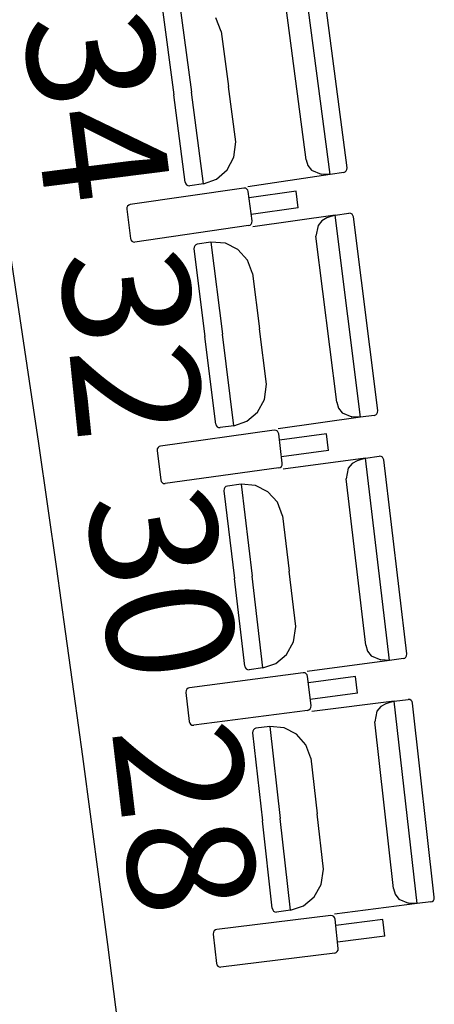
# Model space of a CAD drawing. Extents: x -628 to 351, y -594 to -333.
# Drawn here: x -4 to -3, y -543 to -540 of the extents above; entities that cross this region are included whole.
import ezdxf

# ---------------------------------------------------------------- set-up
doc = ezdxf.new("R2010")
doc.units = 0
doc.header["$MEASUREMENT"] = 0
for name, color, linetype in [('ARQUITECTURA', 3, 'CONTINUOUS'), ('MOBILIARIO', 30, 'CONTINUOUS'), ('TEXTOS', 7, 'CONTINUOUS')]:
    doc.layers.add(name, color=color, linetype=linetype)
doc.styles.add('SS', font='sanss___.ttf')

msp = doc.modelspace()

# ---------------------------------------------------------------- linework, layer by layer
at = {"layer": 'ARQUITECTURA', "ltscale": 0.035}
msp.add_arc((-77.0931, -552.0276), 73.8891, 345.811078, 14.346416, dxfattribs=at)
at = {"layer": 'MOBILIARIO'}
for p, q in [((-3.317, -540.7325), (-3.3776, -540.2733)), ((-3.2782, -540.7171), (-3.3362, -540.2768)), ((-3.6602, -540.337), (-3.6327, -540.5453)), ((-3.6602, -540.337), (-3.6327, -540.5453)), ((-3.3715, -540.6989), (-3.4212, -540.3215)), ((-3.699, -540.3525), (-3.6728, -540.5513)), ((-3.5648, -540.4072), (-3.577, -540.3768)), ((-3.5648, -540.4072), (-3.5483, -540.5328)), ((-3.5317, -540.6583), (-3.5483, -540.5328)), ((-3.6466, -540.7502), (-3.6728, -540.5513)), ((-3.6053, -540.7537), (-3.6327, -540.5453)), ((-3.6053, -540.7537), (-3.6327, -540.5453)), ((-3.5362, -540.6933), (-3.5317, -540.6583)), ((-3.5516, -540.7221), (-3.5362, -540.6933)), ((-3.3715, -540.6989), (-3.3673, -540.7121)), ((-3.5757, -540.7432), (-3.5516, -540.7221)), ((-3.3673, -540.7121), (-3.359, -540.7229)), ((-3.359, -540.7229), (-3.337, -540.7318)), ((-3.2802, -540.7246), (-3.2786, -540.7215)), ((-3.2802, -540.7246), (-3.2786, -540.7216)), ((-3.2786, -540.7215), (-3.2782, -540.7171)), ((-3.2786, -540.7216), (-3.2782, -540.7171)), ((-3.6053, -540.7537), (-3.5757, -540.7432)), ((-3.317, -540.7325), (-3.5043, -540.7604)), ((-3.317, -540.7325), (-3.337, -540.7318)), ((-3.2858, -540.7279), (-3.317, -540.7325)), ((-3.2858, -540.7279), (-3.2827, -540.7268)), ((-3.2858, -540.7279), (-3.2827, -540.7268)), ((-3.2827, -540.7268), (-3.2802, -540.7246)), ((-3.2827, -540.7268), (-3.2802, -540.7246)), ((-3.5133, -540.7635), (-3.7721, -540.801)), ((-3.6466, -540.7502), (-3.6456, -540.7535)), ((-3.6466, -540.7502), (-3.6456, -540.7535)), ((-3.6456, -540.7535), (-3.6435, -540.7562)), ((-3.6456, -540.7535), (-3.6435, -540.7562)), ((-3.6435, -540.7562), (-3.6407, -540.7579)), ((-3.6435, -540.7562), (-3.6407, -540.7579)), ((-3.6407, -540.7579), (-3.6365, -540.7583)), ((-3.6407, -540.7579), (-3.6365, -540.7583)), ((-3.6053, -540.7537), (-3.6365, -540.7583)), ((-3.5091, -540.7639), (-3.5133, -540.7635)), ((-3.5063, -540.7656), (-3.5091, -540.7639)), ((-3.5042, -540.7683), (-3.5063, -540.7656)), ((-3.5032, -540.7716), (-3.5042, -540.7683)), ((-3.4947, -540.838), (-3.5032, -540.7716)), ((-3.3943, -540.7703), (-3.5014, -540.7859)), ((-3.3894, -540.8082), (-3.3943, -540.7703)), ((-3.7794, -540.8073), (-3.7798, -540.8118)), ((-3.7798, -540.8118), (-3.7713, -540.8781)), ((-3.7778, -540.8043), (-3.7794, -540.8073)), ((-3.7752, -540.8021), (-3.7778, -540.8043)), ((-3.7721, -540.801), (-3.7752, -540.8021)), ((-3.3894, -540.8082), (-3.4965, -540.8238)), ((-3.3052, -540.825), (-3.4926, -540.8515)), ((-3.3242, -540.8314), (-3.3358, -540.8379)), ((-3.3052, -540.825), (-3.3242, -540.8314)), ((-3.3052, -540.825), (-3.2739, -540.8206)), ((-3.2475, -541.2847), (-3.3052, -540.825)), ((-3.2697, -540.821), (-3.2739, -540.8206)), ((-3.2697, -540.821), (-3.2739, -540.8206)), ((-3.2669, -540.8228), (-3.2697, -540.821)), ((-3.2669, -540.8228), (-3.2697, -540.821)), ((-3.2648, -540.8255), (-3.2669, -540.8228)), ((-3.2648, -540.8255), (-3.2669, -540.8228)), ((-3.2638, -540.8288), (-3.2648, -540.8255)), ((-3.2638, -540.8288), (-3.2648, -540.8255)), ((-3.2085, -541.2695), (-3.2638, -540.8288)), ((-3.5024, -540.8488), (-3.7611, -540.8863)), ((-3.5024, -540.8488), (-3.4992, -540.8477)), ((-3.4992, -540.8477), (-3.4967, -540.8455)), ((-3.4967, -540.8455), (-3.4951, -540.8424)), ((-3.4951, -540.8424), (-3.4947, -540.838)), ((-3.3444, -540.8484), (-3.3491, -540.8729)), ((-3.3358, -540.8379), (-3.3444, -540.8484)), ((-3.7713, -540.8781), (-3.7702, -540.8815)), ((-3.3017, -541.2506), (-3.3491, -540.8729)), ((-3.7702, -540.8815), (-3.7682, -540.8842)), ((-3.7682, -540.8842), (-3.7653, -540.8859)), ((-3.7653, -540.8859), (-3.7611, -540.8863)), ((-3.6267, -540.8975), (-3.6271, -540.9019)), ((-3.6267, -540.8975), (-3.6271, -540.9019)), ((-3.6271, -540.9019), (-3.6022, -541.101)), ((-3.6251, -540.8945), (-3.6267, -540.8975)), ((-3.6251, -540.8945), (-3.6267, -540.8975)), ((-3.6225, -540.8923), (-3.6251, -540.8945)), ((-3.6225, -540.8923), (-3.6251, -540.8945)), ((-3.6194, -540.8912), (-3.6225, -540.8923)), ((-3.6194, -540.8912), (-3.6225, -540.8923)), ((-3.5881, -540.8868), (-3.6194, -540.8912)), ((-3.5881, -540.8868), (-3.562, -541.0953)), ((-3.5881, -540.8868), (-3.562, -541.0953)), ((-3.555, -540.889), (-3.5881, -540.8868)), ((-3.5268, -540.9031), (-3.555, -540.889)), ((-3.5053, -540.9271), (-3.5268, -540.9031)), ((-3.4932, -540.9576), (-3.5053, -540.9271)), ((-3.4932, -540.9576), (-3.4775, -541.0833)), ((-3.5772, -541.3), (-3.6022, -541.101)), ((-3.5358, -541.3038), (-3.562, -541.0953)), ((-3.5358, -541.3038), (-3.562, -541.0953)), ((-3.4617, -541.209), (-3.4775, -541.0833)), ((-3.4665, -541.2439), (-3.4617, -541.209)), ((-3.482, -541.2726), (-3.4665, -541.2439)), ((-3.3017, -541.2506), (-3.2977, -541.2639)), ((-3.5062, -541.2935), (-3.482, -541.2726)), ((-3.2977, -541.2639), (-3.2894, -541.2747)), ((-3.2894, -541.2747), (-3.2675, -541.2838)), ((-3.2163, -541.2803), (-3.2475, -541.2847)), ((-3.2163, -541.2803), (-3.2131, -541.2792)), ((-3.2163, -541.2803), (-3.2131, -541.2792)), ((-3.2131, -541.2792), (-3.2106, -541.277)), ((-3.2131, -541.2792), (-3.2106, -541.277)), ((-3.2106, -541.277), (-3.209, -541.274)), ((-3.2106, -541.277), (-3.209, -541.274)), ((-3.209, -541.274), (-3.2085, -541.2695)), ((-3.209, -541.274), (-3.2085, -541.2695)), ((-3.5772, -541.3), (-3.5762, -541.3033)), ((-3.5772, -541.3), (-3.5762, -541.3033)), ((-3.5762, -541.3033), (-3.5741, -541.306)), ((-3.5762, -541.3033), (-3.5741, -541.306)), ((-3.5358, -541.3038), (-3.5671, -541.3082)), ((-3.5358, -541.3038), (-3.5062, -541.2935)), ((-3.2475, -541.2847), (-3.435, -541.3112)), ((-3.2475, -541.2847), (-3.2675, -541.2838)), ((-3.444, -541.3142), (-3.703, -541.3499)), ((-3.5741, -541.306), (-3.5713, -541.3077)), ((-3.5741, -541.306), (-3.5713, -541.3077)), ((-3.5713, -541.3077), (-3.5671, -541.3082)), ((-3.5713, -541.3077), (-3.5671, -541.3082)), ((-3.4398, -541.3147), (-3.444, -541.3142)), ((-3.437, -541.3164), (-3.4398, -541.3147)), ((-3.4349, -541.3191), (-3.437, -541.3164)), ((-3.4339, -541.3225), (-3.4349, -541.3191)), ((-3.4258, -541.3889), (-3.4339, -541.3225)), ((-3.325, -541.3219), (-3.4322, -541.3367)), ((-3.3203, -541.3599), (-3.325, -541.3219)), ((-3.7103, -541.3562), (-3.7107, -541.3607)), ((-3.7107, -541.3607), (-3.7026, -541.4271)), ((-3.7086, -541.3532), (-3.7103, -541.3562)), ((-3.7061, -541.351), (-3.7086, -541.3532)), ((-3.703, -541.3499), (-3.7061, -541.351)), ((-3.3203, -541.3599), (-3.4275, -541.3746)), ((-3.4279, -541.3963), (-3.4262, -541.3933)), ((-3.4262, -541.3933), (-3.4258, -541.3889)), ((-3.2362, -541.3772), (-3.4238, -541.4024)), ((-3.2669, -541.3899), (-3.2756, -541.4004)), ((-3.2553, -541.3835), (-3.2669, -541.3899)), ((-3.2362, -541.3772), (-3.2553, -541.3835)), ((-3.2362, -541.3772), (-3.2049, -541.373)), ((-3.1814, -541.8373), (-3.2362, -541.3772)), ((-3.2008, -541.3735), (-3.2049, -541.373)), ((-3.2008, -541.3735), (-3.2049, -541.373)), ((-3.1979, -541.3752), (-3.2008, -541.3735)), ((-3.1979, -541.3752), (-3.2008, -541.3735)), ((-3.1959, -541.378), (-3.1979, -541.3752)), ((-3.1959, -541.378), (-3.1979, -541.3752)), ((-3.1949, -541.3813), (-3.1959, -541.378)), ((-3.1949, -541.3813), (-3.1959, -541.378)), ((-3.1423, -541.8224), (-3.1949, -541.3813)), ((-3.4335, -541.3996), (-3.6925, -541.4353)), ((-3.4335, -541.3996), (-3.4304, -541.3985)), ((-3.4304, -541.3985), (-3.4279, -541.3963)), ((-3.2756, -541.4004), (-3.2805, -541.4248)), ((-3.7026, -541.4271), (-3.7016, -541.4304)), ((-3.7016, -541.4304), (-3.6996, -541.4331)), ((-3.6996, -541.4331), (-3.6967, -541.4349)), ((-3.6967, -541.4349), (-3.6925, -541.4353)), ((-3.5196, -541.437), (-3.5508, -541.4412)), ((-3.4864, -541.4394), (-3.5196, -541.437)), ((-3.5196, -541.437), (-3.4947, -541.6457)), ((-3.5196, -541.437), (-3.4947, -541.6457)), ((-3.2354, -541.8029), (-3.2805, -541.4248)), ((-3.5582, -541.4474), (-3.5586, -541.4519)), ((-3.5582, -541.4475), (-3.5586, -541.4519)), ((-3.5586, -541.4519), (-3.5349, -541.6511)), ((-3.5565, -541.4444), (-3.5582, -541.4475)), ((-3.5565, -541.4444), (-3.5582, -541.4474)), ((-3.554, -541.4423), (-3.5565, -541.4444)), ((-3.554, -541.4423), (-3.5565, -541.4444)), ((-3.5508, -541.4412), (-3.554, -541.4423)), ((-3.5508, -541.4412), (-3.554, -541.4423)), ((-3.4583, -541.4538), (-3.4864, -541.4394)), ((-3.4369, -541.4779), (-3.4583, -541.4538)), ((-3.4251, -541.5085), (-3.4369, -541.4779)), ((-3.4251, -541.5085), (-3.4101, -541.6343)), ((-3.3951, -541.7601), (-3.4101, -541.6343)), ((-3.5112, -541.8503), (-3.5349, -541.6511)), ((-3.4699, -541.8544), (-3.4947, -541.6457)), ((-3.4699, -541.8544), (-3.4947, -541.6457)), ((-3.4001, -541.795), (-3.3951, -541.7601)), ((-3.4158, -541.8236), (-3.4001, -541.795)), ((-3.2354, -541.8029), (-3.2314, -541.8162)), ((-3.2314, -541.8162), (-3.2232, -541.8271)), ((-3.4402, -541.8443), (-3.4158, -541.8236)), ((-3.1814, -541.8373), (-3.369, -541.8625)), ((-3.2232, -541.8271), (-3.2014, -541.8363)), ((-3.1814, -541.8373), (-3.2014, -541.8363)), ((-3.1501, -541.8331), (-3.1814, -541.8373)), ((-3.1501, -541.8331), (-3.147, -541.832)), ((-3.1501, -541.8331), (-3.147, -541.832)), ((-3.147, -541.832), (-3.1444, -541.8298)), ((-3.147, -541.832), (-3.1445, -541.8299)), ((-3.1445, -541.8299), (-3.1428, -541.8268)), ((-3.1444, -541.8298), (-3.1428, -541.8268)), ((-3.1428, -541.8268), (-3.1423, -541.8224)), ((-3.1428, -541.8268), (-3.1423, -541.8224)), ((-3.5112, -541.8503), (-3.5102, -541.8536)), ((-3.5112, -541.8503), (-3.5102, -541.8536)), ((-3.5102, -541.8536), (-3.5081, -541.8563)), ((-3.5102, -541.8536), (-3.5081, -541.8563)), ((-3.5081, -541.8563), (-3.5053, -541.8581)), ((-3.5081, -541.8563), (-3.5053, -541.8581)), ((-3.5053, -541.8581), (-3.5011, -541.8586)), ((-3.5053, -541.8581), (-3.5011, -541.8586)), ((-3.4699, -541.8544), (-3.5011, -541.8586)), ((-3.4699, -541.8544), (-3.4402, -541.8443)), ((-3.3781, -541.8654), (-3.6373, -541.8994)), ((-3.3739, -541.8659), (-3.3781, -541.8654)), ((-3.3711, -541.8677), (-3.3739, -541.8659)), ((-3.369, -541.8704), (-3.3711, -541.8677)), ((-3.368, -541.8738), (-3.369, -541.8704)), ((-3.3603, -541.9402), (-3.368, -541.8738)), ((-3.2591, -541.874), (-3.3664, -541.888)), ((-3.2547, -541.912), (-3.2591, -541.874)), ((-3.6446, -541.9056), (-3.6451, -541.91)), ((-3.643, -541.9026), (-3.6446, -541.9056)), ((-3.6404, -541.9004), (-3.643, -541.9026)), ((-3.6373, -541.8994), (-3.6404, -541.9004)), ((-3.6451, -541.91), (-3.6374, -541.9765)), ((-3.2547, -541.912), (-3.362, -541.926)), ((-3.1707, -541.9299), (-3.3585, -541.9538)), ((-3.1707, -541.9299), (-3.1898, -541.936)), ((-3.1707, -541.9299), (-3.1394, -541.9259)), ((-3.1188, -542.3904), (-3.1707, -541.9299)), ((-3.1352, -541.9264), (-3.1394, -541.9259)), ((-3.1352, -541.9264), (-3.1394, -541.9259)), ((-3.1324, -541.9282), (-3.1352, -541.9264)), ((-3.1324, -541.9282), (-3.1352, -541.9264)), ((-3.1303, -541.9309), (-3.1324, -541.9282)), ((-3.1303, -541.9309), (-3.1324, -541.9282)), ((-3.1294, -541.9343), (-3.1303, -541.9309)), ((-3.1294, -541.9343), (-3.1303, -541.9309)), ((-3.3682, -541.9509), (-3.6274, -541.9848)), ((-3.3682, -541.9509), (-3.365, -541.9499)), ((-3.365, -541.9499), (-3.3625, -541.9477)), ((-3.3625, -541.9477), (-3.3608, -541.9447)), ((-3.3608, -541.9447), (-3.3603, -541.9402)), ((-3.2102, -541.9528), (-3.2152, -541.9772)), ((-3.2015, -541.9424), (-3.2102, -541.9528)), ((-3.1898, -541.936), (-3.2015, -541.9424)), ((-3.0796, -542.3757), (-3.1294, -541.9343)), ((-3.6374, -541.9765), (-3.6364, -541.9798)), ((-3.6364, -541.9798), (-3.6344, -541.9826)), ((-3.6344, -541.9826), (-3.6315, -541.9843)), ((-3.6315, -541.9843), (-3.6274, -541.9848)), ((-3.4931, -541.9979), (-3.4936, -542.0023)), ((-3.4931, -541.9979), (-3.4936, -542.0023)), ((-3.4914, -541.9949), (-3.4931, -541.9979)), ((-3.4914, -541.9949), (-3.4931, -541.9979)), ((-3.4888, -541.9927), (-3.4914, -541.9949)), ((-3.4888, -541.9927), (-3.4914, -541.9949)), ((-3.4857, -541.9917), (-3.4888, -541.9927)), ((-3.4857, -541.9917), (-3.4888, -541.9927)), ((-3.4544, -541.9877), (-3.4857, -541.9917)), ((-3.4213, -541.9904), (-3.4544, -541.9877)), ((-3.4544, -541.9877), (-3.4309, -542.1966)), ((-3.4544, -541.9877), (-3.4309, -542.1966)), ((-3.3933, -542.0049), (-3.4213, -541.9904)), ((-3.1726, -542.3556), (-3.2152, -541.9772)), ((-3.4936, -542.0023), (-3.4711, -542.2017)), ((-3.372, -542.0292), (-3.3933, -542.0049)), ((-3.3604, -542.0599), (-3.372, -542.0292)), ((-3.3604, -542.0599), (-3.3462, -542.1858)), ((-3.4073, -542.4054), (-3.4309, -542.1966)), ((-3.4073, -542.4054), (-3.4309, -542.1966)), ((-3.332, -542.3116), (-3.3462, -542.1858)), ((-3.4486, -542.401), (-3.4711, -542.2017)), ((-3.3372, -542.3465), (-3.332, -542.3116)), ((-3.3531, -542.375), (-3.3372, -542.3465)), ((-3.1726, -542.3556), (-3.1687, -542.3689)), ((-3.3775, -542.3955), (-3.3531, -542.375)), ((-3.1687, -542.3689), (-3.1605, -542.3798)), ((-3.0801, -542.3802), (-3.0796, -542.3757)), ((-3.0801, -542.3802), (-3.0796, -542.3757)), ((-3.4486, -542.401), (-3.4476, -542.4044)), ((-3.4486, -542.401), (-3.4476, -542.4044)), ((-3.4073, -542.4054), (-3.3775, -542.3955)), ((-3.1188, -542.3904), (-3.3065, -542.4143)), ((-3.1605, -542.3798), (-3.1387, -542.3892)), ((-3.1188, -542.3904), (-3.1387, -542.3892)), ((-3.0875, -542.3864), (-3.1188, -542.3904)), ((-3.0875, -542.3864), (-3.0843, -542.3853)), ((-3.0874, -542.3864), (-3.0843, -542.3853)), ((-3.0843, -542.3853), (-3.0817, -542.3832)), ((-3.0843, -542.3853), (-3.0817, -542.3832)), ((-3.0817, -542.3832), (-3.0801, -542.3802)), ((-3.0817, -542.3832), (-3.0801, -542.3802)), ((-3.3156, -542.4171), (-3.575, -542.4492)), ((-3.4476, -542.4044), (-3.4456, -542.4071)), ((-3.4476, -542.4044), (-3.4456, -542.4071)), ((-3.4456, -542.4071), (-3.4428, -542.4089)), ((-3.4456, -542.4071), (-3.4428, -542.4089)), ((-3.4428, -542.4089), (-3.4386, -542.4094)), ((-3.4428, -542.4089), (-3.4386, -542.4094)), ((-3.4073, -542.4054), (-3.4386, -542.4094)), ((-3.3114, -542.4177), (-3.3156, -542.4171)), ((-3.3086, -542.4195), (-3.3114, -542.4177)), ((-3.3066, -542.4222), (-3.3086, -542.4195)), ((-3.3056, -542.4255), (-3.3066, -542.4222)), ((-3.2983, -542.4921), (-3.3056, -542.4255)), ((-3.1967, -542.4265), (-3.304, -542.4398)), ((-3.1925, -542.4645), (-3.1967, -542.4265)), ((-3.5824, -542.4554), (-3.5829, -542.4598)), ((-3.5829, -542.4598), (-3.5756, -542.5264)), ((-3.5807, -542.4524), (-3.5824, -542.4554)), ((-3.5781, -542.4502), (-3.5807, -542.4524)), ((-3.575, -542.4492), (-3.5781, -542.4502)), ((-3.1925, -542.4645), (-3.2999, -542.4778)), ((-3.3062, -542.5027), (-3.5656, -542.5348)), ((-3.3062, -542.5027), (-3.3031, -542.5016)), ((-3.3031, -542.5016), (-3.3005, -542.4995)), ((-3.3005, -542.4995), (-3.2988, -542.4965)), ((-3.2988, -542.4965), (-3.2983, -542.4921)), ((-3.5756, -542.5264), (-3.5746, -542.5297)), ((-3.5746, -542.5297), (-3.5726, -542.5324)), ((-3.5726, -542.5324), (-3.5698, -542.5342)), ((-3.5698, -542.5342), (-3.5656, -542.5348))]:
    msp.add_line(p, q, dxfattribs=at)

# ---------------------------------------------------------------- texts
at = {"layer": 'TEXTOS', "color": 6, "style": 'SS'}
for s, rotation, p in [('34', 277.1916, (-4.0174, -540.3783)), ('32', 275.8853, (-3.9339, -540.9134)), ('30', 279.4406, (-3.8771, -541.4701)), ('28', 276.7447, (-3.8145, -541.9953))]:
    msp.add_text(s, height=0.288, rotation=rotation, dxfattribs=at).set_placement(p)

doc.saveas('drawing.dxf')
